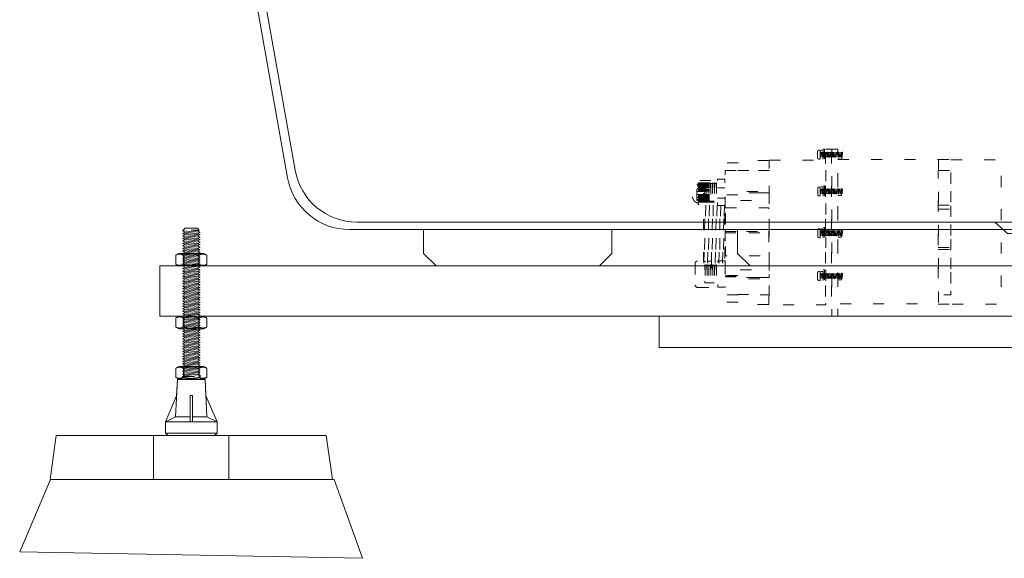
# Model space of a CAD drawing. Units: millimetres. Extents: x -3233 to 3659, y -2445 to 1866.
# Drawn here: x -400 to 384, y -1673 to -1244 of the extents above; entities that cross this region are included whole.
import ezdxf

# ---------------------------------------------------------------- set-up
doc = ezdxf.new("R2010")
doc.units = ezdxf.units.MM
doc.header["$LTSCALE"] = 25
doc.linetypes.add('ラインタイプ-5', pattern=[1.058062, 0.352679, -0.705383])
doc.linetypes.add('ラインタイプ-6', pattern=[5.291531, 3.175, -1.058062, 0.352704, -0.705764])
doc.layers.add('ブロア', color=7, linetype='ラインタイプ-6', lineweight=0)
doc.layers.add('一般', color=7, linetype='Continuous', lineweight=0)

# ---------------------------------------------------------------- blocks, each defined once
blk = doc.blocks.new('ねじ山-3')
at = {"layer": '一般', "color": 0, "linetype": 'Continuous', "lineweight": 0}
for p, q in [((-7, -2), (2.63, -2)), ((-7, -4), (-5.27, -5)), ((-5.27, -5), (-7, -6)), ((-7, -6), (-5.27, -7)), ((-5.27, -7), (-7, -8)), ((2.63, -2), (-5.27, -3)), ((-7, -8), (-5.27, -9)), ((-5.27, -9), (-7, -10)), ((-7, -10), (-5.27, -11)), ((-5.27, -11), (-7, -12)), ((-7, -12), (-5.27, -13)), ((-5.27, -13), (-7, -14)), ((-7, -14), (-5.27, -15)), ((-5.27, -15), (-7, -16)), ((-7, -16), (-5.27, -17)), ((-5.27, -17), (-7, -18)), ((-7, -18), (-5.27, -19)), ((-5.27, -19), (-7, -20)), ((-7, -20), (-5.27, -21)), ((-5.27, -21), (-7, -22)), ((-7, -22), (-5.27, -23)), ((-5.27, -23), (-7, -24)), ((-7, -24), (-5.27, -25)), ((-5.27, -25), (-7, -26)), ((-7, -26), (-5.27, -27)), ((-5.27, -27), (-7, -28)), ((-7, -28), (-5.27, -29)), ((-5.27, -29), (-7, -30)), ((-7, -30), (-5.27, -31)), ((-5.27, -31), (-7, -32)), ((-7, -32), (-5.27, -33)), ((-5.27, -33), (-7, -34)), ((-7, -34), (-5.27, -35)), ((-5.27, -35), (-7, -36)), ((-7, -36), (-5.27, -37)), ((-5.27, -37), (-7, -38)), ((-7, -38), (-5.27, -39)), ((-5.27, -39), (-7, -40)), ((-7, -40), (-5.27, -41)), ((-5.27, -41), (-7, -42)), ((-7, -42), (-5.27, -43)), ((-5.27, -43), (-7, -44)), ((-7, -44), (-5.27, -45)), ((-5.27, -45), (-7, -46)), ((-7, -46), (-5.27, -47)), ((-5.27, -47), (-7, -48)), ((-7, -48), (-5.27, -49)), ((-5.27, -49), (-7, -50)), ((-7, -50), (-5.27, -51)), ((-5.27, -51), (-7, -52)), ((-7, -52), (-5.27, -53)), ((-5.27, -53), (-7, -54)), ((-7, -54), (-5.27, -55)), ((-5.27, -55), (-7, -56)), ((-7, -56), (-5.27, -57)), ((-5.27, -57), (-7, -58)), ((-7, -58), (-5.27, -59)), ((-5.27, -59), (-7, -60)), ((-7, -60), (-5.27, -61)), ((-5.27, -61), (-7, -62)), ((-7, -62), (-5.27, -63)), ((-5.27, -63), (-7, -64)), ((-7, -64), (-5.27, -65)), ((-5.27, -65), (-7, -66)), ((-7, -66), (-5.27, -67)), ((-5.27, -67), (-7, -68)), ((-7, -68), (-5.27, -69)), ((-5.27, -69), (-7, -70)), ((-7, -70), (-5.27, -71)), ((-5.27, -71), (-7, -72)), ((-7, -72), (-5.27, -73)), ((-5.27, -73), (-7, -74)), ((-7, -74), (-5.27, -75)), ((-5.27, -75), (-7, -76)), ((-7, -76), (-5.27, -77)), ((-5.27, -77), (-7, -78)), ((-7, -78), (-5.27, -79)), ((-5.27, -79), (-7, -80)), ((-7, -80), (-5.27, -81)), ((-5.27, -81), (-7, -82)), ((-7, -82), (-5.27, -83)), ((-5.27, -83), (-7, -84)), ((-7, -84), (-5.27, -85)), ((-5.27, -85), (-7, -86)), ((-7, -86), (-5.27, -87)), ((-5.27, -87), (-7, -88)), ((-7, -88), (-5.27, -89)), ((-5.27, -89), (-7, -90)), ((-7, -90), (-5.27, -91)), ((-5.27, -91), (-7, -92)), ((-7, -92), (-5.27, -93)), ((-5.27, -93), (-7, -94)), ((-7, -94), (-5.27, -95)), ((-5.27, -95), (-7, -96)), ((-7, -96), (-5.27, -97)), ((-5.27, -97), (-7, -98)), ((-7, -98), (-5.27, -99)), ((-5.27, -99), (-7, -100)), ((-7, -100), (-5.27, -101)), ((-5.27, -101), (-7, -102)), ((-7, -102), (-5.27, -103)), ((-5.27, -103), (-7, -104)), ((-7, -104), (-5.27, -105)), ((-5.27, -105), (-7, -106)), ((-7, -106), (-5.27, -107)), ((-5.27, -107), (-7, -108)), ((-7, -108), (-5.27, -109)), ((-5.27, -109), (-7, -110)), ((-7, -110), (-5.27, -111)), ((-5.27, -111), (-7, -112)), ((-7, -112), (-5.27, -113)), ((-5.27, -113), (-7, -114)), ((-7, -114), (-5.27, -115)), ((-5.27, -115), (-7, -116)), ((-7, -116), (-5.27, -117)), ((-5.27, -117), (-7, -118)), ((-7, -118), (-5, -120)), ((0, -118.63), (5.27, -118)), ((6.37, -118.63), (0, -118.63))]:
    blk.add_line(p, q, dxfattribs=at)
at = {"layer": '一般', "color": 0, "linetype": 'Continuous', "lineweight": 0, "flags": 128}
for points in [[(-7, 0), (-7, -2), (-5.27, -3), (-7, -4), (7, -3), (7, 0)], [(-7, -6), (7, -5), (5.27, -4)], [(-7, -8), (7, -7), (5.27, -6)], [(-5.27, -5), (5.27, -4), (7, -3)], [(-5.27, -7), (5.27, -6), (7, -5)], [(-5.27, -9), (5.27, -8), (7, -7)], [(-7, -10), (7, -9), (5.27, -8)], [(-7, -12), (7, -11), (5.27, -10)], [(-7, -14), (7, -13), (5.27, -12)], [(-7, -16), (7, -15), (5.27, -14)], [(-5.27, -11), (5.27, -10), (7, -9)], [(-5.27, -13), (5.27, -12), (7, -11)], [(-5.27, -15), (5.27, -14), (7, -13)], [(-5.27, -17), (5.27, -16), (7, -15)], [(-7, -18), (7, -17), (5.27, -16)], [(-7, -20), (7, -19), (5.27, -18)], [(-7, -22), (7, -21), (5.27, -20)], [(-7, -24), (7, -23), (5.27, -22)], [(-5.27, -19), (5.27, -18), (7, -17)], [(-5.27, -21), (5.27, -20), (7, -19)], [(-5.27, -23), (5.27, -22), (7, -21)], [(-5.27, -25), (5.27, -24), (7, -23)], [(-7, -26), (7, -25), (5.27, -24)], [(-7, -28), (7, -27), (5.27, -26)], [(-7, -30), (7, -29), (5.27, -28)], [(-7, -32), (7, -31), (5.27, -30)], [(-5.27, -27), (5.27, -26), (7, -25)], [(-5.27, -29), (5.27, -28), (7, -27)], [(-5.27, -31), (5.27, -30), (7, -29)], [(-5.27, -33), (5.27, -32), (7, -31)], [(-7, -34), (7, -33), (5.27, -32)], [(-7, -36), (7, -35), (5.27, -34)], [(-7, -38), (7, -37), (5.27, -36)], [(-7, -40), (7, -39), (5.27, -38)], [(-5.27, -35), (5.27, -34), (7, -33)], [(-5.27, -37), (5.27, -36), (7, -35)], [(-5.27, -39), (5.27, -38), (7, -37)], [(-5.27, -41), (5.27, -40), (7, -39)], [(-7, -42), (7, -41), (5.27, -40)], [(-7, -44), (7, -43), (5.27, -42)], [(-7, -46), (7, -45), (5.27, -44)], [(-7, -48), (7, -47), (5.27, -46)], [(-5.27, -43), (5.27, -42), (7, -41)], [(-5.27, -45), (5.27, -44), (7, -43)], [(-5.27, -47), (5.27, -46), (7, -45)], [(-5.27, -49), (5.27, -48), (7, -47)], [(-7, -50), (7, -49), (5.27, -48)], [(-7, -52), (7, -51), (5.27, -50)], [(-7, -54), (7, -53), (5.27, -52)], [(-7, -56), (7, -55), (5.27, -54)], [(-5.27, -51), (5.27, -50), (7, -49)], [(-5.27, -53), (5.27, -52), (7, -51)], [(-5.27, -55), (5.27, -54), (7, -53)], [(-7, -58), (7, -57), (5.27, -56)], [(-7, -60), (7, -59), (5.27, -58)], [(-7, -62), (7, -61), (5.27, -60)], [(-7, -64), (7, -63), (5.27, -62)], [(-5.27, -57), (5.27, -56), (7, -55)], [(-5.27, -59), (5.27, -58), (7, -57)], [(-5.27, -61), (5.27, -60), (7, -59)], [(-5.27, -63), (5.27, -62), (7, -61)], [(-7, -66), (7, -65), (5.27, -64)], [(-7, -68), (7, -67), (5.27, -66)], [(-7, -70), (7, -69), (5.27, -68)], [(-7, -72), (7, -71), (5.27, -70)], [(-5.27, -65), (5.27, -64), (7, -63)], [(-5.27, -67), (5.27, -66), (7, -65)], [(-5.27, -69), (5.27, -68), (7, -67)], [(-5.27, -71), (5.27, -70), (7, -69)], [(-7, -74), (7, -73), (5.27, -72)], [(-7, -76), (7, -75), (5.27, -74)], [(-7, -78), (7, -77), (5.27, -76)], [(-7, -80), (7, -79), (5.27, -78)], [(-5.27, -73), (5.27, -72), (7, -71)], [(-5.27, -75), (5.27, -74), (7, -73)], [(-5.27, -77), (5.27, -76), (7, -75)], [(-5.27, -79), (5.27, -78), (7, -77)], [(-7, -82), (7, -81), (5.27, -80)], [(-7, -84), (7, -83), (5.27, -82)], [(-7, -86), (7, -85), (5.27, -84)], [(-7, -88), (7, -87), (5.27, -86)], [(-5.27, -81), (5.27, -80), (7, -79)], [(-5.27, -83), (5.27, -82), (7, -81)], [(-5.27, -85), (5.27, -84), (7, -83)], [(-5.27, -87), (5.27, -86), (7, -85)], [(-7, -90), (7, -89), (5.27, -88)], [(-7, -92), (7, -91), (5.27, -90)], [(-7, -94), (7, -93), (5.27, -92)], [(-7, -96), (7, -95), (5.27, -94)], [(-5.27, -89), (5.27, -88), (7, -87)], [(-5.27, -91), (5.27, -90), (7, -89)], [(-5.27, -93), (5.27, -92), (7, -91)], [(-5.27, -95), (5.27, -94), (7, -93)], [(-7, -98), (7, -97), (5.27, -96)], [(-7, -100), (7, -99), (5.27, -98)], [(-7, -102), (7, -101), (5.27, -100)], [(-5.27, -97), (5.27, -96), (7, -95)], [(-5.27, -99), (5.27, -98), (7, -97)], [(-5.27, -101), (5.27, -100), (7, -99)], [(-5.27, -103), (5.27, -102), (7, -101)], [(-7, -104), (7, -103), (5.27, -102)], [(-7, -106), (7, -105), (5.27, -104)], [(-7, -108), (7, -107), (5.27, -106)], [(-7, -110), (7, -109), (5.27, -108)], [(-5.27, -105), (5.27, -104), (7, -103)], [(-5.27, -107), (5.27, -106), (7, -105)], [(-5.27, -109), (5.27, -108), (7, -107)], [(-5.27, -111), (5.27, -110), (7, -109)], [(-7, -112), (7, -111), (5.27, -110)], [(-7, -114), (7, -113), (5.27, -112)], [(-7, -116), (7, -115), (5.27, -114)], [(-7, -118), (7, -117), (5.27, -116)], [(-5.27, -113), (5.27, -112), (7, -111)], [(-5.27, -115), (5.27, -114), (7, -113)], [(-5.27, -117), (5.27, -116), (7, -115)], [(-5, -120), (5, -120), (6.37, -118.63), (5.27, -118), (7, -117)]]:
    blk.add_lwpolyline(points, dxfattribs=at)
blk = doc.blocks.new('グループ-30')
at = {"layer": '一般', "color": 0, "linetype": 'Continuous', "lineweight": 0}
for p, q in [((-275.74, -1559.75), (-274.26, -1530.22)), ((-274.26, -1530.22), (-252.21, -1530.22)), ((-252.21, -1530.22), (-250.74, -1559.75)), ((-262.24, -1542.75), (-264.24, -1542.75)), ((-264.24, -1563.75), (-264.24, -1542.75)), ((-262.24, -1542.75), (-262.24, -1563.75)), ((-283.74, -1563.75), (-275.74, -1559.75)), ((-275.74, -1559.75), (-264.24, -1559.75)), ((-262.24, -1559.75), (-250.74, -1559.75)), ((-250.74, -1559.75), (-242.74, -1563.75)), ((-283.74, -1563.75), (-242.74, -1563.75)), ((-242.74, -1572.75), (-283.74, -1572.75))]:
    blk.add_line(p, q, dxfattribs=at)
at = {"layer": '一般', "color": 0, "linetype": 'Continuous', "lineweight": 0, "flags": 128}
blk.add_lwpolyline([(-252.21, -1530.22, 0.397434), (-252.71, -1529.75), (-273.77, -1529.75, 0.397434), (-274.26, -1530.22), (-274.91, -1543.1), (-283.74, -1563.75), (-283.74, -1572.75), (-281.74, -1574.75), (-244.74, -1574.75), (-242.74, -1572.75), (-242.74, -1563.75), (-251.57, -1543.1)], format="xyb", close=True, dxfattribs=at)
blk = doc.blocks.new('グループ-31')
at = {"layer": '一般', "color": 0, "xscale": -1, "rotation": 180}
blk.add_blockref('ねじ山-3', (-263.24, -1529.75), dxfattribs=at)
at = {"layer": '一般', "color": 7}
blk.add_blockref('グループ-30', (0, 0), dxfattribs=at)
blk = doc.blocks.new('グループ-32')
at = {"layer": '一般', "color": 0, "linetype": 'Continuous', "lineweight": 0}
for p, q in [((-269.44, -1528.35), (-269.44, -1521.14)), ((-257.03, -1528.35), (-257.03, -1521.14))]:
    blk.add_line(p, q, dxfattribs=at)
at = {"layer": '一般', "color": 0, "linetype": 'Continuous', "lineweight": 0, "flags": 128}
blk.add_lwpolyline([(-273.24, -1519.75), (-275.65, -1521.14), (-275.65, -1528.35), (-273.24, -1529.75), (-253.24, -1529.75), (-250.82, -1528.35), (-250.82, -1521.14), (-253.24, -1519.75)], close=True, dxfattribs=at)
at = {"layer": '一般', "color": 0, "linetype": 'Continuous', "lineweight": 0}
for points in [[(-275.65, -1521.14), (-274.23, -1520.32), (-270.87, -1520.32), (-269.44, -1521.14)], [(-269.44, -1521.14), (-266.42, -1520.27), (-260.06, -1520.27), (-257.03, -1521.14)], [(-257.03, -1521.14), (-255.61, -1520.32), (-252.25, -1520.32), (-250.82, -1521.14)], [(-275.65, -1528.35), (-274.23, -1529.17), (-270.87, -1529.17), (-269.44, -1528.35)], [(-269.44, -1528.35), (-266.42, -1529.23), (-260.06, -1529.23), (-257.03, -1528.35)], [(-257.03, -1528.35), (-255.61, -1529.17), (-252.25, -1529.17), (-250.82, -1528.35)]]:
    blk.add_open_spline(points, degree=2, dxfattribs=at)
blk = doc.blocks.new('グループ-33')
at = {"layer": '一般', "color": 7}
for name in ['グループ-31', 'グループ-32']:
    blk.add_blockref(name, (0, 0), dxfattribs=at)
blk = doc.blocks.new('グループ-34')
at = {"layer": '一般', "color": 0, "linetype": 'Continuous', "lineweight": 0}
for p, q in [((-269.44, -1438.35), (-269.44, -1431.14)), ((-257.03, -1438.35), (-257.03, -1431.14))]:
    blk.add_line(p, q, dxfattribs=at)
at = {"layer": '一般', "color": 0, "linetype": 'Continuous', "lineweight": 0, "flags": 128}
blk.add_lwpolyline([(-273.24, -1429.75), (-275.65, -1431.14), (-275.65, -1438.35), (-273.24, -1439.75), (-253.24, -1439.75), (-250.82, -1438.35), (-250.82, -1431.14), (-253.24, -1429.75)], close=True, dxfattribs=at)
at = {"layer": '一般', "color": 0, "linetype": 'Continuous', "lineweight": 0}
for centre, radius, start, end in [((-252.66, -1438.55), 8.6, 115.62343, 116.34148), ((-252.76, -1438.34), 8.37, 115.32369, 115.62151), ((-273.71, -1431.15), 8.37, 295.32374, 295.62189), ((-273.81, -1430.94), 8.6, 295.6238, 296.3415)]:
    blk.add_arc(centre, radius, start, end, dxfattribs=at)
for points in [[(-275.65, -1431.14), (-274.44, -1430.44), (-271.58, -1430.13), (-270.3, -1430.7)], [(-270.3, -1430.7), (-270.08, -1430.8), (-269.65, -1431.02), (-269.44, -1431.14)], [(-269.44, -1431.14), (-266.42, -1430.27), (-260.06, -1430.27), (-257.03, -1431.14)], [(-257.03, -1431.14), (-256.9, -1431.06), (-256.62, -1430.91), (-256.48, -1430.84)], [(-256.34, -1430.78), (-255.03, -1430.16), (-252.08, -1430.42), (-250.82, -1431.14)], [(-275.65, -1438.35), (-274.4, -1439.08), (-271.44, -1439.33), (-270.13, -1438.72)], [(-270, -1438.65), (-269.86, -1438.58), (-269.58, -1438.43), (-269.44, -1438.35)], [(-269.44, -1438.35), (-266.42, -1439.23), (-260.06, -1439.23), (-257.03, -1438.35)], [(-257.03, -1438.35), (-256.82, -1438.47), (-256.4, -1438.69), (-256.18, -1438.79)], [(-256.18, -1438.79), (-254.9, -1439.36), (-252.04, -1439.05), (-250.82, -1438.35)]]:
    blk.add_open_spline(points, degree=2, dxfattribs=at)
blk = doc.blocks.new('グループ-35')
at = {"layer": '一般', "color": 0, "linetype": 'Continuous', "lineweight": 0}
for p, q in [((-269.44, -1488.35), (-269.44, -1481.14)), ((-257.03, -1488.35), (-257.03, -1481.14))]:
    blk.add_line(p, q, dxfattribs=at)
at = {"layer": '一般', "color": 0, "linetype": 'Continuous', "lineweight": 0, "flags": 128}
blk.add_lwpolyline([(-273.24, -1479.75), (-275.65, -1481.14), (-275.65, -1488.35), (-273.24, -1489.75), (-253.24, -1489.75), (-250.82, -1488.35), (-250.82, -1481.14), (-253.24, -1479.75)], close=True, dxfattribs=at)
at = {"layer": '一般', "color": 0, "linetype": 'Continuous', "lineweight": 0}
for points in [[(-275.65, -1481.14), (-274.23, -1480.32), (-270.87, -1480.32), (-269.44, -1481.14)], [(-269.44, -1481.14), (-266.42, -1480.27), (-260.06, -1480.27), (-257.03, -1481.14)], [(-257.03, -1481.14), (-255.61, -1480.32), (-252.25, -1480.32), (-250.82, -1481.14)], [(-275.65, -1488.35), (-274.23, -1489.17), (-270.87, -1489.17), (-269.44, -1488.35)], [(-269.44, -1488.35), (-266.42, -1489.23), (-260.06, -1489.23), (-257.03, -1488.35)], [(-257.03, -1488.35), (-255.61, -1489.17), (-252.25, -1489.17), (-250.82, -1488.35)]]:
    blk.add_open_spline(points, degree=2, dxfattribs=at)
blk = doc.blocks.new('グループ-36')
at = {"layer": '一般', "color": 7}
for name in ['グループ-33', 'グループ-34', 'グループ-35']:
    blk.add_blockref(name, (0, 0), dxfattribs=at)
blk = doc.blocks.new('グループ-44')
at = {"layer": '一般', "color": 0, "linetype": 'Continuous', "lineweight": 0, "flags": 128}
for points in [[(456.76, -1413.75), (466.76, -1404.75), (376.76, -1404.75), (386.76, -1413.75)], [(395.76, -1413.75), (447.76, -1413.75), (447.76, -1419.75), (395.76, -1419.75)]]:
    blk.add_lwpolyline(points, close=True, dxfattribs=at)
blk = doc.blocks.new('グループ-45')
at = {"layer": '一般', "color": 0, "linetype": 'Continuous', "lineweight": 0}
for p, q in [((-257.36, -929.7), (-180.55, -1363.46)), ((-131.31, -1404.75), (974.84, -1404.75))]:
    blk.add_line(p, q, dxfattribs=at)
at = {"layer": '一般', "color": 0, "linetype": 'Continuous', "lineweight": 0, "flags": 128}
blk.add_lwpolyline([(1030.07, -1369.46), (1101.74, -964.75), (1221.76, -964.75), (1221.76, -930.75, 0.414214), (1215.76, -924.75), (-372.24, -924.75, 0.414214), (-378.24, -930.75), (-378.24, -964.75), (-258.22, -964.75), (-186.55, -1369.46, 0.363763), (-137.31, -1410.75), (980.84, -1410.75, 0.363763)], format="xyb", close=True, dxfattribs=at)
at = {"layer": '一般', "color": 0, "linetype": 'Continuous', "lineweight": 0}
blk.add_arc((-131.31, -1354.75), 50, 190.04202, 270, dxfattribs=at)
at = {"layer": '一般', "color": 7}
blk.add_blockref('グループ-44', (0, 0), dxfattribs=at)
blk = doc.blocks.new('グループ-46')
at = {"layer": '一般', "color": 0, "linetype": 'Continuous', "lineweight": 0, "flags": 128}
for points in [[(-68.24, -1439.75), (-78.24, -1429.75), (-78.24, -1410.75), (71.76, -1410.75), (71.76, -1429.75), (61.76, -1439.75)], [(671.76, -1429.75), (661.76, -1439.75), (181.76, -1439.75), (171.76, -1429.75), (171.76, -1410.75), (671.76, -1410.75)]]:
    blk.add_lwpolyline(points, close=True, dxfattribs=at)
at = {"layer": '一般', "color": 7}
blk.add_blockref('グループ-45', (0, 0), dxfattribs=at)
blk = doc.blocks.new('グループ-47')
at = {"layer": '一般', "color": 0, "lineweight": 0, "flags": 128}
blk.add_lwpolyline([(-288.24, -1439.75), (1131.76, -1439.75), (1131.76, -1479.75), (-288.24, -1479.75)], close=True, dxfattribs=at)
at = {"layer": '一般', "color": 0, "linetype": 'Continuous', "lineweight": 0, "flags": 128}
blk.add_lwpolyline([(109.26, -1479.75), (774.26, -1479.75), (774.26, -1504.75), (109.26, -1504.75)], close=True, dxfattribs=at)
at = {"layer": '一般', "color": 7}
for name in ['グループ-46', 'グループ-36']:
    blk.add_blockref(name, (0, 0), dxfattribs=at)
blk = doc.blocks.new('グループ-53')
at = {"layer": 'ブロア', "color": 0, "linetype": 'ラインタイプ-5', "lineweight": 0}
for p, q in [((235.55, -1348.6), (235.55, -1353.6)), ((251.93, -1351.28), (254.93, -1351.28)), ((331.44, -1354.94), (341.44, -1354.94)), ((139.44, -1374.52), (145.44, -1374.01)), ((139.44, -1387.52), (139.44, -1374.52)), ((140.52, -1374.36), (150.52, -1374.36)), ((140.52, -1374.88), (150.52, -1374.88)), ((140.52, -1375.36), (150.52, -1375.36)), ((140.52, -1376.01), (150.52, -1376.01)), ((140.52, -1376.61), (150.52, -1376.61)), ((140.52, -1377.35), (150.52, -1377.35)), ((140.52, -1378.78), (150.52, -1378.78)), ((140.52, -1379.35), (150.52, -1379.35)), ((140.56, -1373.46), (150.56, -1373.46)), ((140.61, -1374.02), (150.61, -1374.02)), ((155.75, -1377.41), (161.6, -1377.41)), ((235.62, -1377.89), (235.62, -1382.89)), ((139.44, -1387.52), (145.44, -1388.01)), ((140.52, -1382.72), (150.52, -1382.72)), ((140.52, -1383.42), (150.52, -1383.42)), ((140.52, -1384.07), (150.52, -1384.07)), ((140.52, -1384.76), (150.52, -1384.76)), ((140.52, -1385.45), (150.52, -1385.45)), ((140.52, -1386.06), (150.52, -1386.06)), ((140.52, -1386.61), (150.52, -1386.61)), ((140.52, -1387.05), (150.52, -1387.05)), ((140.52, -1387.52), (150.52, -1387.52)), ((140.57, -1380.17), (150.57, -1380.17)), ((155.89, -1385.72), (161.74, -1385.72)), ((251.73, -1380.24), (254.73, -1380.24)), ((140.52, -1388), (150.52, -1388)), ((140.52, -1388.34), (150.52, -1388.34)), ((140.56, -1389), (150.56, -1389)), ((331.87, -1394.5), (341.87, -1394.5)), ((235.62, -1411.2), (235.62, -1416.2)), ((251.73, -1413.57), (254.73, -1413.57)), ((331.66, -1425.15), (341.66, -1425.15)), ((138.01, -1437.8), (138.01, -1454.8)), ((331.68, -1442.67), (331.74, -1442.67)), ((341.68, -1442.67), (341.76, -1442.67)), ((235.58, -1445.22), (235.58, -1450.22)), ((251.74, -1447.56), (254.74, -1447.56)), ((331.66, -1470.18), (341.66, -1470.18))]:
    blk.add_line(p, q, dxfattribs=at)
at = {"layer": 'ブロア', "color": 0, "linetype": 'ラインタイプ-5', "lineweight": 0, "flags": 128}
for points in [[(236.55, -1347.6), (237.55, -1347.6), (237.55, -1354.6), (236.55, -1354.6)], [(236.62, -1376.89), (237.62, -1376.89), (237.62, -1383.89), (236.62, -1383.89)], [(236.62, -1410.2), (237.62, -1410.2), (237.62, -1417.2), (236.62, -1417.2)], [(140.01, -1456.8), (151.01, -1456.8), (151.01, -1435.8), (140.01, -1435.8)], [(236.58, -1444.22), (237.58, -1444.22), (237.58, -1451.22), (236.58, -1451.22)]]:
    blk.add_lwpolyline(points, dxfattribs=at)
for points in [[(238.38, -1347.5), (239.88, -1347.5), (239.88, -1354.5), (238.38, -1354.5)], [(240.09, -1346.67), (241.09, -1346.67), (241.09, -1355.67), (240.09, -1355.67)], [(241.82, -1346.75), (246.82, -1346.75), (246.82, -1479.75), (241.82, -1479.75)], [(246.74, -1346.69), (251.74, -1346.69), (251.74, -1479.69), (246.74, -1479.69)], [(251.93, -1354.05), (252.07, -1354.55), (254.8, -1354.55), (254.93, -1354.05), (254.93, -1348.05), (254.8, -1347.55), (252.07, -1347.55), (251.93, -1348.05)], [(196.88, -1355.67), (178.88, -1355.67), (178.88, -1357.67), (161.99, -1357.67), (161.99, -1363.67), (196.88, -1363.67)], [(197.07, -1355.61), (242.07, -1355.61), (242.07, -1470.61), (197.07, -1470.61)], [(237.54, -1349.48), (255.54, -1349.48), (255.54, -1352.48), (237.54, -1352.48)], [(238.08, -1352.99), (238.18, -1352.99), (238.32, -1349), (238.22, -1348.99)], [(239.08, -1352.99), (239.18, -1352.99), (239.32, -1349), (239.22, -1348.99)], [(240.08, -1352.99), (240.18, -1352.99), (240.32, -1349), (240.22, -1348.99)], [(241.08, -1352.99), (241.18, -1352.99), (241.32, -1349), (241.22, -1348.99)], [(242.08, -1352.99), (242.18, -1352.99), (242.32, -1349), (242.22, -1348.99)], [(243.08, -1352.99), (243.18, -1352.99), (243.32, -1349), (243.22, -1348.99)], [(244.08, -1352.99), (244.18, -1352.99), (244.32, -1349), (244.22, -1348.99)], [(245.08, -1352.99), (245.18, -1352.99), (245.32, -1349), (245.22, -1348.99)], [(246.08, -1352.99), (246.18, -1352.99), (246.32, -1349), (246.22, -1348.99)], [(247.08, -1352.99), (247.18, -1352.99), (247.32, -1349), (247.22, -1348.99)], [(248.08, -1352.99), (248.18, -1352.99), (248.32, -1349), (248.22, -1348.99)], [(249.08, -1352.99), (249.18, -1352.99), (249.32, -1349), (249.22, -1348.99)], [(250.08, -1352.99), (250.18, -1352.99), (250.32, -1349), (250.22, -1348.99)], [(251.08, -1352.99), (251.18, -1352.99), (251.32, -1349), (251.22, -1348.99)], [(251.74, -1354.84), (331.74, -1354.84), (331.74, -1469.84), (251.74, -1469.84)], [(252.08, -1352.99), (252.18, -1352.99), (252.32, -1349), (252.22, -1348.99)], [(253.08, -1352.99), (253.18, -1352.99), (253.32, -1349), (253.22, -1348.99)], [(254.08, -1352.99), (254.18, -1352.99), (254.32, -1349), (254.22, -1348.99)], [(255.08, -1352.99), (255.18, -1352.99), (255.32, -1349), (255.22, -1348.99)], [(341.76, -1355.18), (381.76, -1355.18), (381.76, -1470.18), (341.76, -1470.18)], [(161.99, -1363.66), (196.99, -1363.66), (196.99, -1462.66), (161.99, -1462.66)], [(331.68, -1363.77), (341.68, -1363.77), (341.68, -1462.77), (331.68, -1462.77)], [(155.72, -1370.58), (161.72, -1370.58), (161.72, -1391.58), (155.72, -1391.58)], [(139.76, -1375.07), (145.76, -1375.07), (145.76, -1375.57), (139.76, -1375.57)], [(139.76, -1376.31), (145.76, -1376.31), (145.76, -1377.31), (139.76, -1377.31)], [(139.76, -1378.14), (145.76, -1378.14), (145.76, -1379.64), (139.76, -1379.64)], [(145.63, -1374), (155.63, -1374), (155.63, -1388), (145.63, -1388)], [(145.77, -1373.48), (145.97, -1373.48), (145.97, -1388.48), (145.77, -1388.48)], [(147.27, -1373.48), (147.47, -1373.48), (147.47, -1388.48), (147.27, -1388.48)], [(148.77, -1373.48), (148.97, -1373.48), (148.97, -1388.48), (148.77, -1388.48)], [(150.27, -1373.48), (150.47, -1373.48), (150.47, -1388.48), (150.27, -1388.48)], [(151.77, -1373.48), (151.97, -1373.48), (151.97, -1388.48), (151.77, -1388.48)], [(153.27, -1373.48), (153.47, -1373.48), (153.47, -1388.48), (153.27, -1388.48)], [(154.77, -1373.48), (154.97, -1373.48), (154.97, -1388.48), (154.77, -1388.48)], [(237.61, -1378.77), (255.61, -1378.77), (255.61, -1381.77), (237.61, -1381.77)], [(238.15, -1382.28), (238.25, -1382.28), (238.39, -1378.29), (238.29, -1378.28)], [(238.45, -1376.79), (239.95, -1376.79), (239.95, -1383.79), (238.45, -1383.79)], [(239.15, -1382.28), (239.25, -1382.28), (239.39, -1378.29), (239.29, -1378.28)], [(240.15, -1382.28), (240.25, -1382.28), (240.39, -1378.29), (240.29, -1378.28)], [(240.16, -1375.96), (241.16, -1375.96), (241.16, -1384.96), (240.16, -1384.96)], [(241.15, -1382.28), (241.25, -1382.28), (241.39, -1378.29), (241.29, -1378.28)], [(242.15, -1382.28), (242.25, -1382.28), (242.39, -1378.29), (242.29, -1378.28)], [(243.15, -1382.28), (243.25, -1382.28), (243.39, -1378.29), (243.29, -1378.28)], [(244.15, -1382.28), (244.25, -1382.28), (244.39, -1378.29), (244.29, -1378.28)], [(245.15, -1382.28), (245.25, -1382.28), (245.39, -1378.29), (245.29, -1378.28)], [(246.15, -1382.28), (246.25, -1382.28), (246.39, -1378.29), (246.29, -1378.28)], [(247.15, -1382.28), (247.25, -1382.28), (247.39, -1378.29), (247.29, -1378.28)], [(248.15, -1382.28), (248.25, -1382.28), (248.39, -1378.29), (248.29, -1378.28)], [(249.15, -1382.28), (249.25, -1382.28), (249.39, -1378.29), (249.29, -1378.28)], [(250.15, -1382.28), (250.25, -1382.28), (250.39, -1378.29), (250.29, -1378.28)], [(251.15, -1382.28), (251.25, -1382.28), (251.39, -1378.29), (251.29, -1378.28)], [(251.73, -1383.01), (251.87, -1383.51), (254.6, -1383.51), (254.73, -1383.01), (254.73, -1377.01), (254.6, -1376.51), (251.87, -1376.51), (251.73, -1377.01)], [(252.15, -1382.28), (252.25, -1382.28), (252.39, -1378.29), (252.29, -1378.28)], [(253.15, -1382.28), (253.25, -1382.28), (253.39, -1378.29), (253.29, -1378.28)], [(254.15, -1382.28), (254.25, -1382.28), (254.39, -1378.29), (254.29, -1378.28)], [(255.15, -1382.28), (255.25, -1382.28), (255.39, -1378.29), (255.29, -1378.28)], [(139.76, -1380.46), (145.76, -1380.46), (145.76, -1381.96), (139.76, -1381.96)], [(139.76, -1382.79), (145.76, -1382.79), (145.76, -1384.29), (139.76, -1384.29)], [(139.76, -1385.15), (145.76, -1385.15), (145.76, -1386.15), (139.76, -1386.15)], [(139.76, -1386.81), (145.76, -1386.81), (145.76, -1387.31), (139.76, -1387.31)], [(197.03, -1381.6), (179.03, -1381.6), (179.03, -1383.1), (162.14, -1383.1), (162.14, -1387.6), (197.03, -1387.6)], [(179.26, -1380.55), (197.26, -1380.55), (197.26, -1381.55), (179.26, -1381.55)], [(144.74, -1389.04), (161.74, -1389.04), (161.74, -1436.04), (144.74, -1436.04)], [(145.35, -1437.15), (144.95, -1437.15), (146.15, -1388.15), (146.55, -1388.15)], [(148.35, -1437.15), (147.95, -1437.15), (149.15, -1388.15), (149.55, -1388.15)], [(151.35, -1437.15), (150.95, -1437.15), (152.15, -1388.15), (152.55, -1388.15)], [(154.35, -1437.15), (153.95, -1437.15), (155.15, -1388.15), (155.55, -1388.15)], [(157.35, -1437.15), (156.95, -1437.15), (158.15, -1388.15), (158.55, -1388.15)], [(160.35, -1437.15), (159.95, -1437.15), (161.15, -1388.15), (161.55, -1388.15)], [(162.24, -1393.55), (196.74, -1393.55), (196.74, -1431.55), (162.24, -1431.55)], [(331.66, -1391.27), (341.66, -1391.27), (341.66, -1392.77), (331.66, -1392.77)], [(238.45, -1410.11), (239.95, -1410.11), (239.95, -1417.11), (238.45, -1417.11)], [(240.16, -1409.06), (241.16, -1409.06), (241.16, -1418.06), (240.16, -1418.06)], [(251.73, -1416.33), (251.87, -1416.83), (254.6, -1416.83), (254.73, -1416.33), (254.73, -1410.33), (254.6, -1409.83), (251.87, -1409.83), (251.73, -1410.33)], [(162.01, -1412.37), (179.01, -1412.37), (179.01, -1413.37), (162.01, -1413.37)], [(178.98, -1412.37), (196.98, -1412.37), (196.98, -1413.37), (178.98, -1413.37)], [(237.61, -1412.08), (255.61, -1412.08), (255.61, -1415.08), (237.61, -1415.08)], [(238.15, -1415.59), (238.25, -1415.6), (238.39, -1411.6), (238.29, -1411.59)], [(239.15, -1415.59), (239.25, -1415.6), (239.39, -1411.6), (239.29, -1411.59)], [(240.15, -1415.59), (240.25, -1415.6), (240.39, -1411.6), (240.29, -1411.59)], [(241.15, -1415.59), (241.25, -1415.6), (241.39, -1411.6), (241.29, -1411.59)], [(242.15, -1415.59), (242.25, -1415.6), (242.39, -1411.6), (242.29, -1411.59)], [(243.15, -1415.59), (243.25, -1415.6), (243.39, -1411.6), (243.29, -1411.59)], [(244.15, -1415.59), (244.25, -1415.6), (244.39, -1411.6), (244.29, -1411.59)], [(245.15, -1415.59), (245.25, -1415.6), (245.39, -1411.6), (245.29, -1411.59)], [(246.15, -1415.59), (246.25, -1415.6), (246.39, -1411.6), (246.29, -1411.59)], [(247.15, -1415.59), (247.25, -1415.6), (247.39, -1411.6), (247.29, -1411.59)], [(248.15, -1415.59), (248.25, -1415.6), (248.39, -1411.6), (248.29, -1411.59)], [(249.15, -1415.59), (249.25, -1415.6), (249.39, -1411.6), (249.29, -1411.59)], [(250.15, -1415.59), (250.25, -1415.6), (250.39, -1411.6), (250.29, -1411.59)], [(251.15, -1415.59), (251.25, -1415.6), (251.39, -1411.6), (251.29, -1411.59)], [(252.15, -1415.59), (252.25, -1415.6), (252.39, -1411.6), (252.29, -1411.59)], [(253.15, -1415.59), (253.25, -1415.6), (253.39, -1411.6), (253.29, -1411.59)], [(254.15, -1415.59), (254.25, -1415.6), (254.39, -1411.6), (254.29, -1411.59)], [(255.15, -1415.59), (255.25, -1415.6), (255.39, -1411.6), (255.29, -1411.59)], [(331.67, -1426.73), (341.67, -1426.73), (341.67, -1428.23), (331.67, -1428.23)], [(145.74, -1439.11), (155.74, -1439.11), (155.74, -1453.11), (145.74, -1453.11)], [(145.83, -1438.74), (146.03, -1438.74), (146.03, -1453.74), (145.83, -1453.74)], [(147.33, -1438.74), (147.53, -1438.74), (147.53, -1453.74), (147.33, -1453.74)], [(148.83, -1438.74), (149.03, -1438.74), (149.03, -1453.74), (148.83, -1453.74)], [(150.33, -1438.74), (150.53, -1438.74), (150.53, -1453.74), (150.33, -1453.74)], [(151.83, -1438.74), (152.03, -1438.74), (152.03, -1453.74), (151.83, -1453.74)], [(153.33, -1438.74), (153.53, -1438.74), (153.53, -1453.74), (153.33, -1453.74)], [(154.83, -1438.74), (155.03, -1438.74), (155.03, -1453.74), (154.83, -1453.74)], [(155.98, -1435.7), (161.98, -1435.7), (161.98, -1456.7), (155.98, -1456.7)], [(240.11, -1442.85), (241.11, -1442.85), (241.11, -1452.85), (240.11, -1452.85)], [(196.88, -1448.9), (178.88, -1448.9), (178.88, -1447.4), (161.99, -1447.4), (161.99, -1442.9), (196.88, -1442.9)], [(162.14, -1447.51), (179.14, -1447.51), (179.14, -1448.51), (162.14, -1448.51)], [(178.89, -1448.9), (196.89, -1448.9), (196.89, -1449.9), (178.89, -1449.9)], [(237.57, -1446.09), (255.57, -1446.09), (255.57, -1449.09), (237.57, -1449.09)], [(238.11, -1449.61), (238.21, -1449.61), (238.35, -1445.61), (238.25, -1445.61)], [(238.41, -1444.12), (239.91, -1444.12), (239.91, -1451.12), (238.41, -1451.12)], [(239.11, -1449.61), (239.21, -1449.61), (239.35, -1445.61), (239.25, -1445.61)], [(240.11, -1449.61), (240.21, -1449.61), (240.35, -1445.61), (240.25, -1445.61)], [(241.11, -1449.61), (241.21, -1449.61), (241.35, -1445.61), (241.25, -1445.61)], [(242.11, -1449.61), (242.21, -1449.61), (242.35, -1445.61), (242.25, -1445.61)], [(243.11, -1449.61), (243.21, -1449.61), (243.35, -1445.61), (243.25, -1445.61)], [(244.11, -1449.61), (244.21, -1449.61), (244.35, -1445.61), (244.25, -1445.61)], [(245.11, -1449.61), (245.21, -1449.61), (245.35, -1445.61), (245.25, -1445.61)], [(246.11, -1449.61), (246.21, -1449.61), (246.35, -1445.61), (246.25, -1445.61)], [(247.11, -1449.61), (247.21, -1449.61), (247.35, -1445.61), (247.25, -1445.61)], [(248.11, -1449.61), (248.21, -1449.61), (248.35, -1445.61), (248.25, -1445.61)], [(249.11, -1449.61), (249.21, -1449.61), (249.35, -1445.61), (249.25, -1445.61)], [(250.11, -1449.61), (250.21, -1449.61), (250.35, -1445.61), (250.25, -1445.61)], [(251.11, -1449.61), (251.21, -1449.61), (251.35, -1445.61), (251.25, -1445.61)], [(251.74, -1450.32), (251.87, -1450.82), (254.6, -1450.82), (254.74, -1450.32), (254.74, -1444.32), (254.6, -1443.82), (251.87, -1443.82), (251.74, -1444.32)], [(252.11, -1449.61), (252.21, -1449.61), (252.35, -1445.61), (252.25, -1445.61)], [(253.11, -1449.61), (253.21, -1449.61), (253.35, -1445.61), (253.25, -1445.61)], [(254.11, -1449.61), (254.21, -1449.61), (254.35, -1445.61), (254.25, -1445.61)], [(255.11, -1449.61), (255.21, -1449.61), (255.35, -1445.61), (255.25, -1445.61)], [(196.63, -1470.48), (178.63, -1470.48), (178.63, -1468.48), (161.74, -1468.48), (161.74, -1462.48), (196.63, -1462.48)]]:
    blk.add_lwpolyline(points, close=True, dxfattribs=at)
at = {"layer": 'ブロア', "color": 0, "linetype": 'ラインタイプ-5', "lineweight": 0}
for centre, radius, start, end in [((236.55, -1348.6), 1, 90, 180), ((236.55, -1353.6), 1, 180, 270), ((236.62, -1377.89), 1, 90, 180), ((236.62, -1382.89), 1, 180, 270), ((236.62, -1411.2), 1, 90, 180), ((236.62, -1416.2), 1, 180, 270), ((140.01, -1437.8), 2, 90, 180), ((236.58, -1445.22), 1, 90, 180), ((236.58, -1450.22), 1, 180, 270), ((140.01, -1454.8), 2, 180, 270)]:
    blk.add_arc(centre, radius, start, end, dxfattribs=at)
blk.add_rational_spline([(150.56, -1371.64), (150.56, -1381.14), (150.56, -1390.64), (145.56, -1390.64), (140.56, -1390.64), (140.56, -1390.06), (140.56, -1389.47), (140.39, -1389.49), (138.88, -1389.49), (136.56, -1387.21), (135.52, -1384.14), (135.35, -1382.95), (136.29, -1382.2), (136.29, -1381), (136.29, -1379.8), (135.35, -1379.05), (135.52, -1377.84), (136.56, -1374.77), (138.88, -1372.49), (140.39, -1372.49), (140.56, -1372.51), (140.56, -1372.08), (140.56, -1371.64), (145.56, -1371.64), (150.56, -1371.64)], [1, 1, 1, 1, 1, 1, 1, 1, 1, 1, 1, 1, 0.901680026107, 1, 0.901474055992, 1, 1, 1, 1, 1, 1, 1, 1, 1, 1], degree=2, knots=[0, 0, 0, 0.326994, 0.326994, 0.499096, 0.499096, 0.519273, 0.519273, 0.525044, 0.570826, 0.616609, 0.64213, 0.64213, 0.66503, 0.66503, 0.687954, 0.687954, 0.713652, 0.759523, 0.805394, 0.811198, 0.811198, 0.826212, 0.826212, 1, 1, 1], dxfattribs=at)
blk = doc.blocks.new('グループ-126')
at = {"layer": '一般', "color": 0, "linetype": 'Continuous', "lineweight": 0}
for p, q in [((-370.74, -1574.75), (-375.74, -1609.75)), ((-370.74, -1574.75), (-155.74, -1574.75)), ((-370.74, -1574.75), (-155.74, -1574.75)), ((-155.74, -1574.75), (-150.74, -1609.75)), ((-375.74, -1609.75), (-150.74, -1609.75))]:
    blk.add_line(p, q, dxfattribs=at)
at = {"layer": '一般', "color": 0, "linetype": 'Continuous', "lineweight": 0, "flags": 128}
for points in [[(-370.74, -1574.75), (-293.24, -1574.75), (-293.24, -1609.75), (-375.74, -1609.75)], [(-293.24, -1609.75), (-293.24, -1574.75), (-233.24, -1574.75), (-233.24, -1609.75)], [(-233.24, -1574.75), (-155.74, -1574.75), (-150.74, -1609.75), (-233.24, -1609.75)]]:
    blk.add_lwpolyline(points, close=True, dxfattribs=at)

msp = doc.modelspace()

# ---------------------------------------------------------------- linework, layer by layer
at = {"layer": '一般', "color": 0, "linetype": 'Continuous', "lineweight": 0, "flags": 128}
msp.add_lwpolyline([(-375.46, -1609.75), (-149.52, -1609.75), (-126.78, -1672.51), (-399.91, -1667.24)], close=True, dxfattribs=at)

# ---------------------------------------------------------------- block references
at = {"layer": 'ブロア', "color": 7}
msp.add_blockref('グループ-53', (0, 0), dxfattribs=at)
at = {"layer": '一般', "color": 7}
msp.add_blockref('グループ-47', (0, 0), dxfattribs=at)
at = {"layer": '一般', "color": 0}
msp.add_blockref('グループ-126', (0, 0), dxfattribs=at)

doc.saveas('drawing.dxf')
